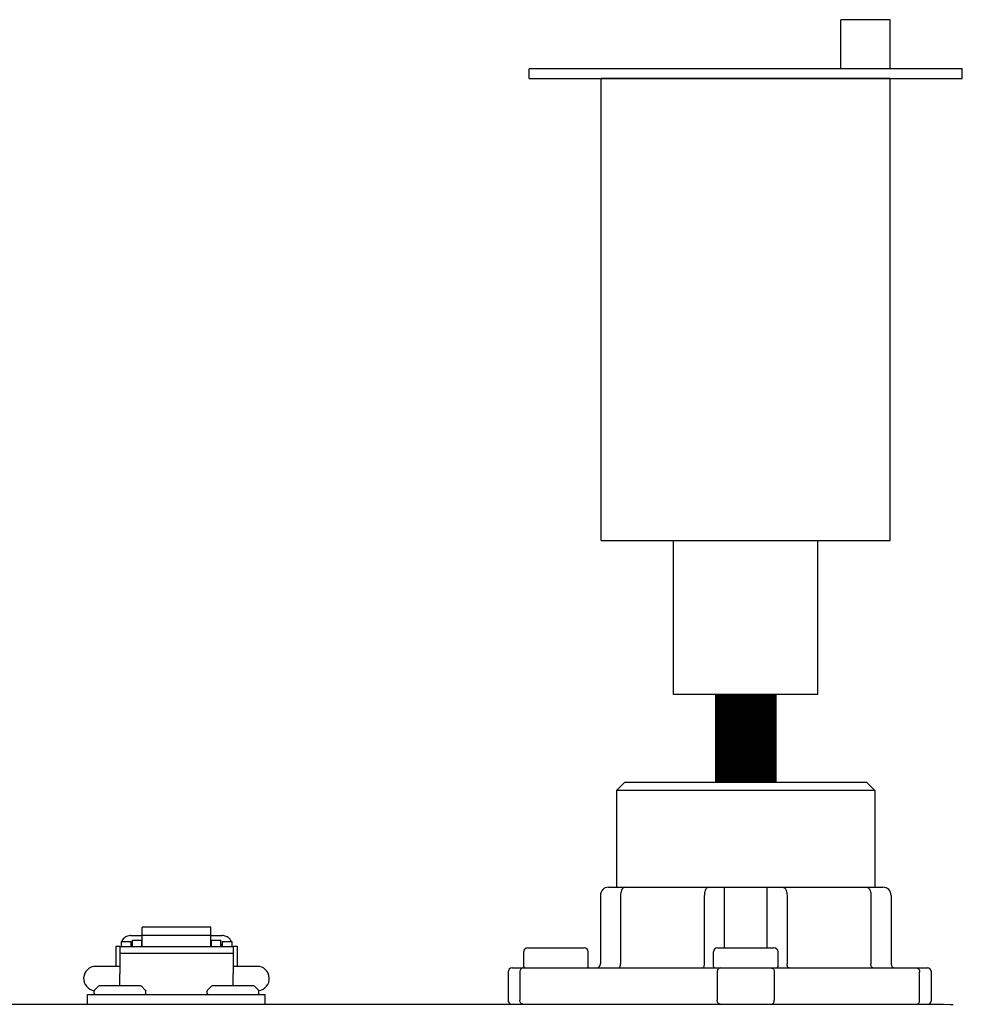
# Model space of a CAD drawing. Units: inches. Extents: x -124 to 113, y -38 to 126.
# Drawn here: x -11 to -7, y 58 to 63 of the extents above; entities that cross this region are included whole.
import ezdxf

# ---------------------------------------------------------------- set-up
doc = ezdxf.new("R2010")
doc.units = ezdxf.units.IN
doc.header["$MEASUREMENT"] = 0
doc.layers.add('menote', color=7, linetype='Continuous')

# ---------------------------------------------------------------- blocks, each defined once
blk = doc.blocks.new('Air Vent')
at = {"color": 2}
for p, q in [((-0.7031, 3.2869), (-0.4631, 3.2869)), ((-0.7031, 3.0469), (-0.7031, 3.2869)), ((-0.4631, 3.0469), (-0.4631, 3.2869)), ((-1.0547, 3), (-1.0547, 3.0469)), ((-1.0547, 3.0469), (1.0547, 3.0469)), ((1.0547, 3), (1.0547, 3.0469)), ((1.0547, 3), (-1.0547, 3)), ((-0.7031, 2.25), (-0.7031, 3)), ((-0.7031, 3), (0.7031, 3)), ((0.7031, 0.75), (0.7031, 3)), ((-0.7031, 0.75), (-0.7031, 2.25)), ((0.7031, 0.75), (-0.7031, 0.75)), ((-0.3516, 0), (-0.3516, 0.75)), ((0.3516, 0), (0.3516, 0.75)), ((-0.3516, 0), (0.3516, 0))]:
    blk.add_line(p, q, dxfattribs=at)
blk = doc.blocks.new('NHB-H (55-80-110-150)')
at = {"color": 9, "linetype": 'Continuous'}
for p, q in [((-0.2359, 26.41), (-0.2752, 26.3707)), ((0.9436, 26.41), (-0.2359, 26.41)), ((0.9436, 26.41), (0.983, 26.3707)), ((-0.2752, 26.3707), (-0.2752, 25.8989)), ((0.983, 26.3707), (-0.2752, 26.3707)), ((0.983, 26.3707), (0.983, 25.8989)), ((-0.3539, 25.8596), (-0.3539, 25.5254)), ((-0.3145, 25.8989), (1.0223, 25.8989)), ((-0.2556, 25.8596), (-0.2556, 25.5254)), ((0.1527, 25.5254), (0.1527, 25.8596)), ((0.251, 25.604), (0.251, 25.8989)), ((0.4568, 25.8989), (0.4568, 25.604)), ((0.5551, 25.8596), (0.5551, 25.5254)), ((0.9633, 25.8596), (0.9633, 25.5254)), ((1.0616, 25.8596), (1.0616, 25.5254)), ((-2.6402, 25.6639), (-2.5852, 25.6639)), ((-2.5852, 25.6111), (-2.5852, 25.7045)), ((-2.251, 25.7045), (-2.5852, 25.7045)), ((-2.251, 25.6636), (-2.5852, 25.6636)), ((-2.251, 25.6111), (-2.251, 25.7045)), ((-2.251, 25.6639), (-2.1959, 25.6639)), ((-2.6874, 25.6355), (-2.6874, 25.6111)), ((-2.6874, 25.6355), (-2.6402, 25.6355)), ((-2.6402, 25.6355), (-2.6402, 25.6111)), ((-2.6343, 25.6198), (-2.6402, 25.6198)), ((-2.6343, 25.6414), (-2.6343, 25.6111)), ((-2.6343, 25.6414), (-2.5871, 25.6414)), ((-2.5871, 25.6111), (-2.5871, 25.6414)), ((-2.5852, 25.6198), (-2.5871, 25.6198)), ((-2.251, 25.6198), (-2.249, 25.6198)), ((-2.249, 25.6414), (-2.249, 25.6111)), ((-2.249, 25.6414), (-2.2018, 25.6414)), ((-2.2018, 25.6111), (-2.2018, 25.6414)), ((-2.2018, 25.6198), (-2.1959, 25.6198)), ((-2.1959, 25.6355), (-2.1959, 25.6111)), ((-2.1959, 25.6355), (-2.1487, 25.6355)), ((-2.1487, 25.6355), (-2.1487, 25.6111)), ((-2.713, 25.6119), (-2.713, 25.5136)), ((-2.713, 25.6119), (-2.6933, 25.6119)), ((-2.6933, 25.6119), (-2.6933, 25.477)), ((-2.6933, 25.6111), (-2.1428, 25.6111)), ((-2.6933, 25.5778), (-2.1428, 25.5778)), ((-2.1428, 25.6119), (-2.1428, 25.477)), ((-2.1428, 25.6119), (-2.1232, 25.6119)), ((-2.1232, 25.6119), (-2.1232, 25.5136)), ((-0.7274, 25.5136), (-0.7274, 25.5843)), ((-0.7077, 25.604), (-0.4325, 25.604)), ((-0.4128, 25.5136), (-0.4128, 25.5843)), ((0.1966, 25.5136), (0.1966, 25.5843)), ((0.2162, 25.604), (0.4915, 25.604)), ((0.5111, 25.5136), (0.5111, 25.5843)), ((-2.6933, 25.5136), (-2.8112, 25.5136)), ((-2.6933, 25.4192), (-2.6933, 25.477)), ((-2.0249, 25.5136), (-2.1428, 25.5136)), ((-2.1428, 25.4192), (-2.1428, 25.477)), ((-0.8032, 25.486), (-0.8032, 25.3484)), ((-0.7836, 25.5057), (1.2385, 25.5057)), ((-0.7456, 25.486), (-0.7456, 25.3484)), ((0.2149, 25.486), (0.2149, 25.3484)), ((0.4929, 25.486), (0.4929, 25.3484)), ((1.2006, 25.3484), (1.2006, 25.486)), ((1.2582, 25.3484), (1.2582, 25.486)), ((-2.8506, 25.3288), (-2.8506, 25.376)), ((-2.8506, 25.376), (-1.9856, 25.376)), ((-2.8191, 25.3838), (-2.8191, 25.3924)), ((-2.8168, 25.3979), (-2.7978, 25.4169)), ((-2.5943, 25.4192), (-2.7923, 25.4192)), ((-2.5698, 25.3979), (-2.5888, 25.4169)), ((-2.5675, 25.3838), (-2.5675, 25.3924)), ((-2.2687, 25.3838), (-2.2687, 25.3924)), ((-2.2664, 25.3979), (-2.2474, 25.4169)), ((-2.0439, 25.4192), (-2.2418, 25.4192)), ((-2.0193, 25.3979), (-2.0383, 25.4169)), ((-2.017, 25.3838), (-2.017, 25.3924)), ((-1.9856, 25.3288), (-1.9856, 25.376))]:
    blk.add_line(p, q, dxfattribs=at)
at = {"linetype": 'Continuous'}
blk.add_line((-14.8819, 25.3288), (1.3172, 25.3288), dxfattribs=at)
at = {"color": 9, "linetype": 'Continuous'}
for points in [[(-0.2359, 25.8989), (-0.239, 25.8984), (-0.242, 25.897), (-0.2448, 25.8946), (-0.2475, 25.8914), (-0.2498, 25.8874), (-0.2518, 25.8827), (-0.2534, 25.8774), (-0.2546, 25.8717), (-0.2553, 25.8657), (-0.2556, 25.8596)], [(0.1723, 25.8989), (0.1692, 25.8984), (0.1662, 25.897), (0.1634, 25.8946), (0.1608, 25.8914), (0.1584, 25.8874), (0.1564, 25.8827), (0.1548, 25.8774), (0.1536, 25.8717), (0.1529, 25.8657), (0.1527, 25.8596)], [(0.5354, 25.8989), (0.5385, 25.8984), (0.5415, 25.897), (0.5443, 25.8946), (0.547, 25.8914), (0.5493, 25.8874), (0.5513, 25.8827), (0.5529, 25.8774), (0.5541, 25.8717), (0.5548, 25.8657), (0.5551, 25.8596)], [(0.9436, 25.8989), (0.9467, 25.8984), (0.9497, 25.897), (0.9526, 25.8946), (0.9552, 25.8914), (0.9575, 25.8874), (0.9595, 25.8827), (0.9612, 25.8774), (0.9623, 25.8717), (0.9631, 25.8657), (0.9633, 25.8596)], [(-2.6402, 25.6639), (-2.6455, 25.6636), (-2.6507, 25.6628), (-2.6558, 25.6615), (-2.6607, 25.6596), (-2.6653, 25.6572), (-2.6696, 25.6544), (-2.6736, 25.6512), (-2.6771, 25.6475), (-2.6802, 25.6435), (-2.6827, 25.6393), (-2.6844, 25.6355)], [(-2.1517, 25.6355), (-2.1534, 25.6393), (-2.156, 25.6435), (-2.159, 25.6475), (-2.1626, 25.6512), (-2.1665, 25.6544), (-2.1708, 25.6572), (-2.1754, 25.6596), (-2.1803, 25.6615), (-2.1854, 25.6628), (-2.1906, 25.6636), (-2.1959, 25.6639)], [(-0.2654, 25.5057), (-0.2635, 25.5061), (-0.2616, 25.5072), (-0.2599, 25.509), (-0.2584, 25.5115), (-0.2572, 25.5144), (-0.2563, 25.5178), (-0.2558, 25.5215), (-0.2556, 25.5254)], [(0.1428, 25.5057), (0.1447, 25.5061), (0.1466, 25.5072), (0.1483, 25.509), (0.1498, 25.5115), (0.151, 25.5144), (0.1519, 25.5178), (0.1525, 25.5215), (0.1527, 25.5254)], [(0.5649, 25.5057), (0.563, 25.5061), (0.5611, 25.5072), (0.5594, 25.509), (0.5579, 25.5115), (0.5567, 25.5144), (0.5558, 25.5178), (0.5553, 25.5215), (0.5551, 25.5254)], [(0.9731, 25.5057), (0.9712, 25.5061), (0.9694, 25.5072), (0.9677, 25.509), (0.9662, 25.5115), (0.965, 25.5144), (0.964, 25.5178), (0.9635, 25.5215), (0.9633, 25.5254)], [(-0.7317, 25.5057), (-0.7345, 25.5053), (-0.7371, 25.5042), (-0.7395, 25.5024), (-0.7416, 25.4999), (-0.7433, 25.497), (-0.7446, 25.4936), (-0.7454, 25.4899), (-0.7456, 25.486)], [(0.2288, 25.5057), (0.226, 25.5053), (0.2234, 25.5042), (0.221, 25.5024), (0.2189, 25.4999), (0.2172, 25.497), (0.2159, 25.4936), (0.2151, 25.4899), (0.2149, 25.486)], [(0.479, 25.5057), (0.4817, 25.5053), (0.4843, 25.5042), (0.4867, 25.5024), (0.4888, 25.4999), (0.4905, 25.497), (0.4918, 25.4936), (0.4926, 25.4899), (0.4929, 25.486)], [(1.1867, 25.5057), (1.1894, 25.5053), (1.192, 25.5042), (1.1944, 25.5024), (1.1965, 25.4999), (1.1983, 25.497), (1.1995, 25.4936), (1.2003, 25.4899), (1.2006, 25.486)], [(-0.7395, 25.3321), (-0.7416, 25.3345), (-0.7433, 25.3375), (-0.7446, 25.3409), (-0.7454, 25.3446), (-0.7456, 25.3484)], [(-0.7317, 25.3288), (-0.7345, 25.3292), (-0.7371, 25.3303), (-0.7395, 25.3321)], [(0.2288, 25.3288), (0.226, 25.3292), (0.2234, 25.3303), (0.221, 25.3321), (0.2189, 25.3345), (0.2172, 25.3375), (0.2159, 25.3409), (0.2151, 25.3446), (0.2149, 25.3484)], [(0.479, 25.3288), (0.4817, 25.3292), (0.4843, 25.3303), (0.4867, 25.3321), (0.4888, 25.3345), (0.4905, 25.3375), (0.4918, 25.3409), (0.4926, 25.3446), (0.4929, 25.3484)], [(1.1867, 25.3288), (1.1894, 25.3292), (1.192, 25.3303), (1.1944, 25.3321), (1.1965, 25.3345), (1.1983, 25.3375), (1.1995, 25.3409), (1.2003, 25.3446), (1.2006, 25.3484)]]:
    blk.add_lwpolyline(points, dxfattribs=at)
at = {"linetype": 'Continuous'}
blk.add_lwpolyline([(1.3172, 25.3288), (1.3518, 25.3284), (1.3645, 25.3281)], dxfattribs=at)
at = {"color": 9, "linetype": 'Continuous'}
for centre, radius, start, end in [((-0.3145, 25.8596), 0.0393, 90, 180), ((1.0223, 25.8596), 0.0393, 0, 90), ((-0.7077, 25.5843), 0.0197, 90, 180), ((-0.4325, 25.5843), 0.0197, 0, 90), ((0.2162, 25.5843), 0.0197, 90, 180), ((0.4915, 25.5843), 0.0197, 0, 90), ((-0.3735, 25.5254), 0.0197, 270, 0), ((1.0812, 25.5254), 0.0197, 180, 270), ((-2.8112, 25.4546), 0.059, 90, 263.2589), ((-2.0249, 25.4546), 0.059, 276.7411, 90), ((-0.7836, 25.486), 0.0197, 90, 180), ((-0.7195, 25.5136), 0.00786, 180, 270), ((-0.4207, 25.5136), 0.00786, 270, 0), ((0.2045, 25.5136), 0.00786, 180, 270), ((0.5033, 25.5136), 0.00786, 270, 0), ((1.2385, 25.486), 0.0197, 0, 90), ((-2.8112, 25.3924), 0.00786, 135, 180), ((-2.8112, 25.3838), 0.00786, 180, 270), ((-2.7923, 25.4113), 0.00786, 90, 135), ((-2.5943, 25.4113), 0.00786, 45, 90), ((-2.5753, 25.3838), 0.00786, 270, 0), ((-2.5753, 25.3924), 0.00786, 0, 45), ((-2.2608, 25.3924), 0.00786, 135, 180), ((-2.2608, 25.3838), 0.00786, 180, 270), ((-2.2418, 25.4113), 0.00786, 90, 135), ((-2.0439, 25.4113), 0.00786, 45, 90), ((-2.0249, 25.3838), 0.00786, 270, 0), ((-2.0249, 25.3924), 0.00786, 0, 45), ((-0.7836, 25.3484), 0.0197, 180, 258.75), ((1.2385, 25.3484), 0.0197, 270, 0)]:
    blk.add_arc(centre, radius, start, end, dxfattribs=at)

msp = doc.modelspace()

# ---------------------------------------------------------------- linework, layer by layer
at = {"layer": 'menote', "const_width": 0.3}
msp.add_lwpolyline([(-7.7104, 59.2116), (-7.7104, 59.6402)], dxfattribs=at)

# ---------------------------------------------------------------- block references
msp.add_blockref('NHB-H (55-80-110-150)', (-8.0642, 32.8016))
at = {"layer": 'menote', "xscale": -1}
msp.add_blockref('Air Vent', (-7.7104, 59.6402), dxfattribs=at)

doc.saveas('drawing.dxf')
